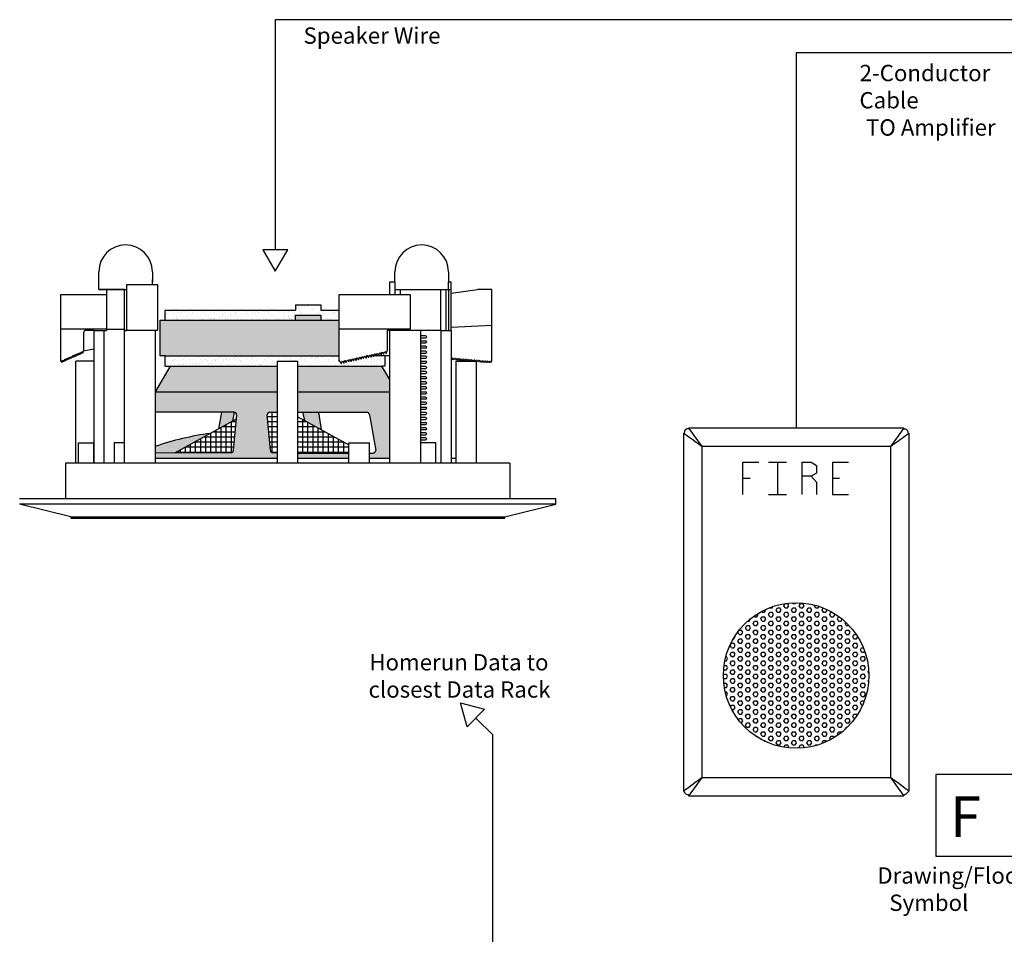
# Model space of a CAD drawing. Units: inches. Extents: x -134 to -19, y -68 to -42.
# Drawn here: x -59 to -47, y -56 to -45 of the extents above; entities that cross this region are included whole.
import ezdxf

# ---------------------------------------------------------------- set-up
doc = ezdxf.new("R2010")
doc.units = ezdxf.units.IN
doc.header["$MEASUREMENT"] = 0
doc.layers.add('7', color=7, linetype='Continuous')
doc.styles.get("Standard").update_dxf_attribs({"font": 'Eurosti.TTF'})
pattern_1 = [(37.5, (-51.45284, -57.10182), (-0.00314967, 0.0963412), [0, -0.076, 0, -0.085, 0, -0.08125]), (7.5, (-51.45284, -57.10182), (0.0884888, 0.1411073), [0, -0.041, 0, -0.0685, 0, -0.02625]), (327.5, (-51.51434, -57.10182), (0.1557071, 0.00028295), [0, -0.025, 0, -0.09, 0, -0.1175]), (317.5, (-51.51434, -57.10182), (0.1503063, 0.0438838), [0, -0.0125, 0, -0.059, 0, -0.0675])]

msp = doc.modelspace()

# ---------------------------------------------------------------- hatches: boundary and pattern name
h = msp.add_hatch()
h.set_pattern_fill('AR-SAND', color=256, scale=0.05, style=0)
h.set_pattern_definition(pattern_1)
h.paths.add_polyline_path([(-55.67, -48.363), (-55.67, -48.3), (-55.357, -48.3), (-55.357, -48.363), (-55.138, -48.363), (-55.138, -48.238), (-55.357, -48.238), (-55.357, -48.175), (-55.67, -48.175), (-55.67, -48.238), (-57.263, -48.238), (-57.263, -48.363)])
for color, points in [(7, [(-55.67, -48.3), (-55.67, -48.363), (-55.357, -48.363), (-55.357, -48.3)]), (252, [(-55.138, -48.8), (-55.138, -48.363), (-57.326, -48.363), (-57.326, -48.8), (-57.263, -48.8)]), (251, [(-56.438, -49.599), (-56.42, -49.488), (-56.574, -49.488), (-56.609, -49.693)]), (251, [(-55.581, -49.488), (-55.558, -49.59), (-55.351, -49.702), (-55.381, -49.488)]), (251, [(-57.388, -49.909), (-57.388, -49.988), (-57.15, -49.987), (-56.71, -49.747, 0.049207)])]:
    msp.add_hatch(color=color).paths.add_polyline_path(points)
h = msp.add_hatch()
h.set_pattern_fill('AR-SAND', color=256, scale=0.05, style=0)
h.set_pattern_definition(pattern_1)
h.paths.add_polyline_path([(-55.138, -48.8), (-57.263, -48.8), (-57.263, -48.925), (-57.201, -48.925), (-55.888, -48.925), (-55.888, -48.863), (-55.638, -48.863), (-55.638, -48.925), (-54.612, -48.925), (-54.576, -48.925), (-54.576, -48.8), (-54.71, -48.8), (-54.712, -48.806), (-54.716, -48.8), (-54.737, -48.8), (-54.743, -48.813), (-54.75, -48.8), (-54.765, -48.8), (-54.773, -48.82), (-54.784, -48.8), (-54.792, -48.8), (-54.804, -48.826), (-54.818, -48.8), (-54.82, -48.8), (-54.834, -48.833), (-54.85, -48.805), (-54.865, -48.84), (-54.88, -48.812), (-54.895, -48.847), (-54.911, -48.819), (-54.926, -48.854), (-54.941, -48.826), (-54.956, -48.86), (-54.972, -48.832), (-54.987, -48.867), (-55.002, -48.839), (-55.017, -48.874), (-55.033, -48.846), (-55.048, -48.881), (-55.063, -48.853), (-55.078, -48.887), (-55.094, -48.86), (-55.109, -48.894), (-55.127, -48.862), (-55.138, -48.863)])
h = msp.add_hatch(color=251)
h.paths.add_polyline_path([(-55.888, -49.238), (-55.888, -48.925), (-57.201, -48.925), (-57.388, -49.238)])
h.paths.add_polyline_path([(-54.513, -49.238), (-54.513, -49.089), (-54.612, -48.925), (-55.638, -48.925), (-55.638, -49.238)])
h = msp.add_hatch(color=251)
h.paths.add_polyline_path([(-56.013, -49.524, -0.466308), (-55.982, -49.488), (-55.888, -49.488), (-55.888, -49.238), (-57.388, -49.238), (-57.388, -49.488), (-56.42, -49.488, -0.414214), (-56.388, -49.519), (-56.426, -49.955, -0.413166), (-56.458, -49.986), (-57.388, -49.988), (-57.388, -50.05), (-55.888, -50.05), (-55.888, -49.988), (-55.944, -49.986, -0.36397), (-55.975, -49.96)])
h.paths.add_polyline_path([(-55.013, -50.05), (-55.013, -49.988), (-55.638, -49.988), (-55.638, -50.05)], flags=17)
h.paths.add_polyline_path([(-55.638, -49.238), (-55.638, -49.488), (-54.795, -49.488, -0.315299), (-54.765, -49.508), (-54.688, -49.946, -0.520567), (-54.717, -49.988), (-54.763, -49.988), (-54.763, -50.05), (-54.513, -50.05), (-54.513, -49.238)])
h = msp.add_hatch()
h.set_pattern_fill('NET', color=256, scale=0.5, style=0)
h.set_pattern_definition([(0, (-51.45284, -57.10182), (0, 0.0625), []), (90, (-51.45284, -57.10182), (-0.0625, 4e-18), [])])
h.paths.add_polyline_path([(-56.393, -49.575), (-57.15, -49.987), (-56.458, -49.986, 0.413166), (-56.426, -49.955)])
h.paths.add_polyline_path([(-55.888, -49.488), (-55.982, -49.488, 0.466308), (-56.013, -49.524), (-55.975, -49.96, 0.36397), (-55.944, -49.986), (-55.888, -49.988)])
h.paths.add_polyline_path([(-55.638, -49.988), (-55.013, -49.988), (-55.013, -49.886), (-55.638, -49.546)])
h = msp.add_hatch()
h.set_pattern_fill('HEX', color=256, scale=0.25, style=0)
h.set_pattern_definition([(0, (-47.799685, -66.822613), (0, 0.05412659), [0.03125, -0.0625]), (120, (-47.799685, -66.822613), (-0.046875, -0.0270633), [0.03125, -0.0625]), (60, (-47.768435, -66.822613), (-0.046875, 0.0270633), [0.03125, -0.0625])])
h.paths.add_polyline_path([(-48.648, -52.711, 1), (-50.43, -52.711, 1)])

# ---------------------------------------------------------------- linework, layer by layer
for p, q in [((-34.076, -44.685), (-55.915, -44.685)), ((-55.915, -44.685), (-55.915, -47.502)), ((-34.414, -45.089), (-49.539, -45.089)), ((-49.539, -45.089), (-49.539, -49.684)), ((-58.076, -47.894), (-58.076, -47.769)), ((-57.42, -47.769), (-57.42, -47.894)), ((-54.451, -47.894), (-54.451, -47.769)), ((-53.795, -47.769), (-53.795, -47.894)), ((-58.076, -47.988), (-58.076, -47.863)), ((-57.732, -48.488), (-57.732, -47.925)), ((-57.732, -47.925), (-57.357, -47.925)), ((-57.42, -47.925), (-57.42, -47.863)), ((-57.357, -47.925), (-57.357, -48.488)), ((-54.513, -48.05), (-54.513, -47.894)), ((-54.513, -47.894), (-54.451, -47.894)), ((-54.451, -47.894), (-54.451, -48.05)), ((-53.795, -47.988), (-53.795, -47.894)), ((-53.795, -47.894), (-53.763, -47.894)), ((-53.763, -48.488), (-53.763, -47.894)), ((-58.17, -48.05), (-58.545, -48.05)), ((-58.545, -48.05), (-58.545, -48.863)), ((-57.982, -48.05), (-58.17, -48.05)), ((-57.763, -47.988), (-58.076, -47.988)), ((-58.076, -47.988), (-57.951, -47.988)), ((-58.076, -47.988), (-57.732, -47.988)), ((-57.982, -47.988), (-57.982, -48.05)), ((-57.763, -48.488), (-57.763, -47.988)), ((-57.763, -47.988), (-57.732, -47.988)), ((-54.263, -48.05), (-55.138, -48.05)), ((-55.138, -48.05), (-55.138, -48.863)), ((-54.451, -47.988), (-53.888, -47.988)), ((-54.451, -47.988), (-53.795, -47.988)), ((-54.388, -47.988), (-54.388, -48.05)), ((-53.888, -48.488), (-53.888, -47.988)), ((-53.826, -47.988), (-53.826, -48.488)), ((-53.795, -47.988), (-53.795, -48.488)), ((-53.795, -47.988), (-53.763, -47.988)), ((-55.67, -48.175), (-55.357, -48.175)), ((-55.67, -48.175), (-55.67, -48.238)), ((-55.357, -48.175), (-55.357, -48.238)), ((-57.263, -48.363), (-57.263, -48.238)), ((-57.263, -48.238), (-55.67, -48.238)), ((-55.67, -48.363), (-55.67, -48.3)), ((-55.67, -48.3), (-55.357, -48.3)), ((-55.357, -48.238), (-55.138, -48.238)), ((-55.357, -48.3), (-55.357, -48.363)), ((-57.326, -48.8), (-57.326, -48.363)), ((-57.326, -48.363), (-55.138, -48.363)), ((-57.982, -48.472), (-58.545, -48.472)), ((-58.263, -48.519), (-58.263, -48.738)), ((-58.138, -48.488), (-58.232, -48.488)), ((-58.138, -48.488), (-58.138, -50.113)), ((-58.138, -48.488), (-58.013, -48.488)), ((-58.013, -48.488), (-58.013, -50.113)), ((-58.013, -48.488), (-57.982, -48.488)), ((-57.982, -48.472), (-57.982, -48.488)), ((-57.982, -48.472), (-57.763, -48.472)), ((-57.763, -50.113), (-57.763, -48.488)), ((-57.388, -48.488), (-57.763, -48.488)), ((-57.763, -48.488), (-57.732, -48.488)), ((-57.388, -48.488), (-57.513, -48.488)), ((-57.388, -48.488), (-57.388, -50.113)), ((-57.357, -48.488), (-57.388, -48.488)), ((-54.263, -48.472), (-55.138, -48.472)), ((-54.263, -48.488), (-54.545, -48.488)), ((-54.545, -48.488), (-54.545, -48.738)), ((-54.513, -50.113), (-54.513, -48.488)), ((-54.138, -48.488), (-54.513, -48.488)), ((-54.138, -48.488), (-54.263, -48.488)), ((-54.138, -48.488), (-54.138, -50.113)), ((-53.888, -48.488), (-54.138, -48.488)), ((-54.138, -48.488), (-54.138, -48.55)), ((-54.138, -48.55), (-54.076, -48.55)), ((-54.06, -48.566), (-54.076, -48.55)), ((-54.076, -48.581), (-54.06, -48.566)), ((-53.888, -48.488), (-53.888, -50.113)), ((-53.888, -48.488), (-53.763, -48.488)), ((-53.763, -48.488), (-53.763, -50.113)), ((-54.076, -48.581), (-54.138, -48.581)), ((-54.138, -48.613), (-54.076, -48.613)), ((-54.138, -48.613), (-54.076, -48.613)), ((-54.076, -48.644), (-54.138, -48.644)), ((-54.076, -48.644), (-54.138, -48.644)), ((-54.138, -48.675), (-54.076, -48.675)), ((-54.138, -48.675), (-54.076, -48.675)), ((-54.06, -48.628), (-54.076, -48.613)), ((-54.06, -48.628), (-54.076, -48.613)), ((-54.076, -48.644), (-54.06, -48.628)), ((-54.076, -48.644), (-54.06, -48.628)), ((-54.06, -48.691), (-54.076, -48.675)), ((-54.06, -48.691), (-54.076, -48.675)), ((-54.076, -48.706), (-54.06, -48.691)), ((-54.076, -48.706), (-54.06, -48.691)), ((-58.443, -48.84), (-58.435, -48.814)), ((-58.435, -48.814), (-58.429, -48.834)), ((-58.429, -48.834), (-58.421, -48.808)), ((-58.421, -48.808), (-58.415, -48.828)), ((-58.415, -48.828), (-58.407, -48.801)), ((-58.407, -48.801), (-58.4, -48.821)), ((-58.4, -48.821), (-58.392, -48.795)), ((-58.392, -48.795), (-58.386, -48.815)), ((-58.386, -48.815), (-58.378, -48.788)), ((-58.378, -48.788), (-58.371, -48.809)), ((-58.371, -48.809), (-58.364, -48.782)), ((-58.364, -48.782), (-58.357, -48.802)), ((-58.357, -48.802), (-58.349, -48.776)), ((-58.349, -48.776), (-58.343, -48.796)), ((-58.343, -48.796), (-58.335, -48.769)), ((-58.335, -48.769), (-58.328, -48.79)), ((-58.328, -48.79), (-58.321, -48.763)), ((-58.321, -48.763), (-58.314, -48.783)), ((-58.314, -48.783), (-58.306, -48.757)), ((-58.306, -48.757), (-58.3, -48.777)), ((-58.3, -48.777), (-58.292, -48.75)), ((-58.292, -48.75), (-58.285, -48.77)), ((-58.285, -48.77), (-58.278, -48.744)), ((-58.278, -48.744), (-58.271, -48.764)), ((-58.271, -48.764), (-58.263, -48.738)), ((-58.263, -48.738), (-58.138, -48.713)), ((-57.263, -48.8), (-57.326, -48.8)), ((-57.263, -48.925), (-57.263, -48.8)), ((-57.263, -48.8), (-55.138, -48.8)), ((-54.926, -48.854), (-54.911, -48.819)), ((-54.911, -48.819), (-54.895, -48.847)), ((-54.895, -48.847), (-54.88, -48.812)), ((-54.88, -48.812), (-54.865, -48.84)), ((-54.865, -48.84), (-54.85, -48.805)), ((-54.85, -48.805), (-54.834, -48.833)), ((-54.834, -48.833), (-54.819, -48.799)), ((-54.818, -48.8), (-54.82, -48.8)), ((-54.819, -48.799), (-54.804, -48.826)), ((-54.804, -48.826), (-54.789, -48.792)), ((-54.784, -48.8), (-54.792, -48.8)), ((-54.789, -48.792), (-54.773, -48.82)), ((-54.773, -48.82), (-54.758, -48.785)), ((-54.75, -48.8), (-54.765, -48.8)), ((-54.758, -48.785), (-54.743, -48.813)), ((-54.743, -48.813), (-54.728, -48.778)), ((-54.716, -48.8), (-54.737, -48.8)), ((-54.728, -48.778), (-54.712, -48.806)), ((-54.712, -48.806), (-54.697, -48.771)), ((-54.576, -48.8), (-54.71, -48.8)), ((-54.697, -48.771), (-54.682, -48.799)), ((-54.682, -48.799), (-54.667, -48.765)), ((-54.667, -48.765), (-54.651, -48.793)), ((-54.651, -48.793), (-54.636, -48.758)), ((-54.636, -48.758), (-54.621, -48.786)), ((-54.621, -48.786), (-54.606, -48.751)), ((-54.606, -48.751), (-54.59, -48.779)), ((-54.59, -48.779), (-54.575, -48.744)), ((-54.576, -48.8), (-54.576, -48.925)), ((-54.513, -48.8), (-54.576, -48.8)), ((-54.575, -48.744), (-54.56, -48.772)), ((-54.56, -48.772), (-54.545, -48.738)), ((-54.076, -48.706), (-54.138, -48.706)), ((-54.076, -48.706), (-54.138, -48.706)), ((-54.138, -48.738), (-54.076, -48.738)), ((-54.138, -48.738), (-54.076, -48.738)), ((-54.076, -48.769), (-54.138, -48.769)), ((-54.076, -48.769), (-54.138, -48.769)), ((-54.138, -48.8), (-54.076, -48.8)), ((-54.138, -48.8), (-54.076, -48.8)), ((-54.06, -48.753), (-54.076, -48.738)), ((-54.06, -48.753), (-54.076, -48.738)), ((-54.076, -48.769), (-54.06, -48.753)), ((-54.076, -48.769), (-54.06, -48.753)), ((-54.06, -48.816), (-54.076, -48.8)), ((-54.06, -48.816), (-54.076, -48.8)), ((-54.076, -48.831), (-54.06, -48.816)), ((-54.076, -48.831), (-54.06, -48.816)), ((-58.545, -48.863), (-58.536, -48.859)), ((-58.536, -48.859), (-58.529, -48.879)), ((-58.529, -48.879), (-58.521, -48.852)), ((-58.521, -48.852), (-58.515, -48.872)), ((-58.515, -48.872), (-58.507, -48.846)), ((-58.507, -48.846), (-58.501, -48.866)), ((-58.501, -48.866), (-58.493, -48.839)), ((-58.493, -48.839), (-58.486, -48.86)), ((-58.486, -48.86), (-58.478, -48.833)), ((-58.478, -48.833), (-58.472, -48.853)), ((-58.472, -48.853), (-58.464, -48.827)), ((-58.464, -48.827), (-58.458, -48.847)), ((-58.458, -48.847), (-58.45, -48.82)), ((-58.45, -48.82), (-58.443, -48.84)), ((-57.201, -48.925), (-57.388, -49.238)), ((-57.263, -48.925), (-57.201, -48.925)), ((-55.888, -50.113), (-55.888, -48.863)), ((-55.888, -48.863), (-55.638, -48.863)), ((-55.638, -50.113), (-55.638, -48.863)), ((-55.127, -48.862), (-55.138, -48.863)), ((-55.127, -48.862), (-55.109, -48.894)), ((-55.109, -48.894), (-55.094, -48.86)), ((-55.094, -48.86), (-55.078, -48.887)), ((-55.078, -48.887), (-55.063, -48.853)), ((-55.063, -48.853), (-55.048, -48.881)), ((-55.048, -48.881), (-55.033, -48.846)), ((-55.033, -48.846), (-55.017, -48.874)), ((-55.017, -48.874), (-55.002, -48.839)), ((-55.002, -48.839), (-54.987, -48.867)), ((-54.987, -48.867), (-54.972, -48.832)), ((-54.972, -48.832), (-54.956, -48.86)), ((-54.956, -48.86), (-54.941, -48.826)), ((-54.941, -48.826), (-54.926, -48.854)), ((-54.513, -49.089), (-54.612, -48.925)), ((-54.576, -48.925), (-54.612, -48.925)), ((-54.076, -48.831), (-54.138, -48.831)), ((-54.076, -48.831), (-54.138, -48.831)), ((-54.138, -48.863), (-54.076, -48.863)), ((-54.138, -48.863), (-54.076, -48.863)), ((-54.076, -48.894), (-54.138, -48.894)), ((-54.076, -48.894), (-54.138, -48.894)), ((-54.138, -48.925), (-54.076, -48.925)), ((-54.138, -48.925), (-54.076, -48.925)), ((-54.06, -48.878), (-54.076, -48.863)), ((-54.06, -48.878), (-54.076, -48.863)), ((-54.076, -48.894), (-54.06, -48.878)), ((-54.076, -48.894), (-54.06, -48.878)), ((-54.06, -48.941), (-54.076, -48.925)), ((-54.06, -48.941), (-54.076, -48.925)), ((-53.701, -50.113), (-53.701, -48.863)), ((-53.701, -48.863), (-53.451, -48.863)), ((-53.451, -50.113), (-53.451, -48.863)), ((-54.076, -48.956), (-54.138, -48.956)), ((-54.076, -48.956), (-54.138, -48.956)), ((-54.138, -48.988), (-54.076, -48.988)), ((-54.138, -48.988), (-54.076, -48.988)), ((-54.076, -49.019), (-54.138, -49.019)), ((-54.076, -49.019), (-54.138, -49.019)), ((-54.138, -49.05), (-54.076, -49.05)), ((-54.138, -49.05), (-54.076, -49.05)), ((-54.076, -48.956), (-54.06, -48.941)), ((-54.076, -48.956), (-54.06, -48.941)), ((-54.06, -49.003), (-54.076, -48.988)), ((-54.06, -49.003), (-54.076, -48.988)), ((-54.076, -49.019), (-54.06, -49.003)), ((-54.076, -49.019), (-54.06, -49.003)), ((-54.06, -49.066), (-54.076, -49.05)), ((-54.06, -49.066), (-54.076, -49.05)), ((-54.076, -49.081), (-54.138, -49.081)), ((-54.076, -49.081), (-54.138, -49.081)), ((-54.138, -49.113), (-54.076, -49.113)), ((-54.138, -49.113), (-54.076, -49.113)), ((-54.076, -49.144), (-54.138, -49.144)), ((-54.076, -49.144), (-54.138, -49.144)), ((-54.138, -49.175), (-54.076, -49.175)), ((-54.138, -49.175), (-54.076, -49.175)), ((-54.076, -49.081), (-54.06, -49.066)), ((-54.076, -49.081), (-54.06, -49.066)), ((-54.06, -49.128), (-54.076, -49.113)), ((-54.06, -49.128), (-54.076, -49.113)), ((-54.076, -49.144), (-54.06, -49.128)), ((-54.076, -49.144), (-54.06, -49.128)), ((-54.06, -49.191), (-54.076, -49.175)), ((-54.06, -49.191), (-54.076, -49.175)), ((-54.076, -49.206), (-54.138, -49.206)), ((-54.076, -49.206), (-54.138, -49.206)), ((-54.138, -49.238), (-54.076, -49.238)), ((-54.138, -49.238), (-54.076, -49.238)), ((-54.076, -49.269), (-54.138, -49.269)), ((-54.076, -49.269), (-54.138, -49.269)), ((-54.138, -49.3), (-54.076, -49.3)), ((-54.138, -49.3), (-54.076, -49.3)), ((-54.076, -49.206), (-54.06, -49.191)), ((-54.076, -49.206), (-54.06, -49.191)), ((-54.06, -49.253), (-54.076, -49.238)), ((-54.06, -49.253), (-54.076, -49.238)), ((-54.076, -49.269), (-54.06, -49.253)), ((-54.076, -49.269), (-54.06, -49.253)), ((-54.06, -49.316), (-54.076, -49.3)), ((-54.06, -49.316), (-54.076, -49.3)), ((-54.076, -49.331), (-54.138, -49.331)), ((-54.076, -49.331), (-54.138, -49.331)), ((-54.138, -49.363), (-54.076, -49.363)), ((-54.138, -49.363), (-54.076, -49.363)), ((-54.076, -49.394), (-54.138, -49.394)), ((-54.076, -49.394), (-54.138, -49.394)), ((-54.076, -49.331), (-54.06, -49.316)), ((-54.076, -49.331), (-54.06, -49.316)), ((-54.06, -49.378), (-54.076, -49.363)), ((-54.06, -49.378), (-54.076, -49.363)), ((-54.076, -49.394), (-54.06, -49.378)), ((-54.076, -49.394), (-54.06, -49.378)), ((-56.574, -49.488), (-56.609, -49.693)), ((-54.138, -49.425), (-54.076, -49.425)), ((-54.138, -49.425), (-54.076, -49.425)), ((-54.076, -49.456), (-54.138, -49.456)), ((-54.076, -49.456), (-54.138, -49.456)), ((-54.138, -49.488), (-54.076, -49.488)), ((-54.138, -49.488), (-54.076, -49.488)), ((-54.076, -49.519), (-54.138, -49.519)), ((-54.076, -49.519), (-54.138, -49.519)), ((-54.06, -49.441), (-54.076, -49.425)), ((-54.06, -49.441), (-54.076, -49.425)), ((-54.076, -49.456), (-54.06, -49.441)), ((-54.076, -49.456), (-54.06, -49.441)), ((-54.06, -49.503), (-54.076, -49.488)), ((-54.06, -49.503), (-54.076, -49.488)), ((-54.076, -49.519), (-54.06, -49.503)), ((-54.076, -49.519), (-54.06, -49.503)), ((-56.393, -49.575), (-57.151, -49.988)), ((-55.638, -49.546), (-55.013, -49.886)), ((-54.138, -49.55), (-54.076, -49.55)), ((-54.138, -49.55), (-54.076, -49.55)), ((-54.076, -49.581), (-54.138, -49.581)), ((-54.076, -49.581), (-54.138, -49.581)), ((-54.138, -49.613), (-54.076, -49.613)), ((-54.138, -49.613), (-54.076, -49.613)), ((-54.076, -49.644), (-54.138, -49.644)), ((-54.076, -49.644), (-54.138, -49.644)), ((-54.06, -49.566), (-54.076, -49.55)), ((-54.06, -49.566), (-54.076, -49.55)), ((-54.076, -49.581), (-54.06, -49.566)), ((-54.076, -49.581), (-54.06, -49.566)), ((-54.06, -49.628), (-54.076, -49.613)), ((-54.06, -49.628), (-54.076, -49.613)), ((-54.076, -49.644), (-54.06, -49.628)), ((-54.076, -49.644), (-54.06, -49.628)), ((-54.138, -49.675), (-54.076, -49.675)), ((-54.138, -49.675), (-54.076, -49.675)), ((-54.076, -49.706), (-54.138, -49.706)), ((-54.076, -49.706), (-54.138, -49.706)), ((-54.138, -49.738), (-54.076, -49.738)), ((-54.138, -49.738), (-54.076, -49.738)), ((-54.076, -49.769), (-54.138, -49.769)), ((-54.076, -49.769), (-54.138, -49.769)), ((-54.06, -49.691), (-54.076, -49.675)), ((-54.06, -49.691), (-54.076, -49.675)), ((-54.076, -49.706), (-54.06, -49.691)), ((-54.076, -49.706), (-54.06, -49.691)), ((-54.06, -49.753), (-54.076, -49.738)), ((-54.06, -49.753), (-54.076, -49.738)), ((-54.076, -49.769), (-54.06, -49.753)), ((-54.076, -49.769), (-54.06, -49.753)), ((-58.326, -50.113), (-58.326, -49.863)), ((-58.326, -49.863), (-58.138, -49.863)), ((-58.138, -50.113), (-58.138, -49.863)), ((-57.763, -49.863), (-57.888, -49.863)), ((-57.888, -49.863), (-57.888, -50.113)), ((-55.013, -50.113), (-55.013, -49.863)), ((-55.013, -49.863), (-54.763, -49.863)), ((-54.763, -50.113), (-54.763, -49.863)), ((-54.138, -49.8), (-54.076, -49.8)), ((-54.138, -49.8), (-54.076, -49.8)), ((-54.076, -49.831), (-54.138, -49.831)), ((-54.076, -49.831), (-54.138, -49.831)), ((-53.951, -49.863), (-54.138, -49.863)), ((-54.06, -49.816), (-54.076, -49.8)), ((-54.06, -49.816), (-54.076, -49.8)), ((-54.076, -49.831), (-54.06, -49.816)), ((-54.076, -49.831), (-54.06, -49.816)), ((-53.951, -50.113), (-53.951, -49.863)), ((-55.638, -50.05), (-55.638, -49.988)), ((-53.045, -50.113), (-58.482, -50.113)), ((-58.482, -50.113), (-58.482, -50.55)), ((-58.326, -50.113), (-58.357, -50.113)), ((-57.388, -50.05), (-55.888, -50.05)), ((-55.638, -50.05), (-55.013, -50.05)), ((-54.763, -50.05), (-54.513, -50.05)), ((-53.763, -50.05), (-53.701, -50.05)), ((-53.045, -50.113), (-53.045, -50.55)), ((-50.191, -50.495), (-50.191, -50.098)), ((-50.191, -50.098), (-49.996, -50.098)), ((-49.877, -50.098), (-49.655, -50.098)), ((-49.766, -50.098), (-49.766, -50.495)), ((-49.467, -50.495), (-49.467, -50.098)), ((-49.467, -50.098), (-49.353, -50.098)), ((-49.353, -50.098), (-49.291, -50.141)), ((-49.291, -50.141), (-49.291, -50.234)), ((-49.094, -50.098), (-49.094, -50.495)), ((-49.094, -50.098), (-48.899, -50.098)), ((-49.291, -50.234), (-49.353, -50.273)), ((-50.191, -50.296), (-50.103, -50.296)), ((-49.353, -50.273), (-49.467, -50.273)), ((-49.353, -50.273), (-49.291, -50.345)), ((-49.291, -50.345), (-49.291, -50.495)), ((-49.094, -50.296), (-49.006, -50.296)), ((-49.877, -50.495), (-49.655, -50.495)), ((-49.094, -50.495), (-48.899, -50.495)), ((-52.482, -50.55), (-59.045, -50.55)), ((-52.482, -50.613), (-59.045, -50.613)), ((-58.42, -50.769), (-59.045, -50.613)), ((-53.107, -50.769), (-52.482, -50.613)), ((-52.482, -50.613), (-52.482, -50.55)), ((-58.42, -50.769), (-53.107, -50.769)), ((-58.42, -50.769), (-58.42, -50.784)), ((-58.42, -50.784), (-53.107, -50.784)), ((-53.107, -50.784), (-53.107, -50.769)), ((-53.254, -53.438), (-53.46, -53.232)), ((-53.254, -61.963), (-53.254, -53.438))]:
    msp.add_line(p, q)
at = {"color": 254}
for p, q in [((-57.982, -48.05), (-57.982, -48.472)), ((-54.263, -48.05), (-54.263, -48.472)), ((-57.201, -48.925), (-55.888, -48.925)), ((-55.638, -48.925), (-54.612, -48.925)), ((-57.388, -49.238), (-55.888, -49.238)), ((-55.638, -49.238), (-54.513, -49.238)), ((-56.42, -49.488), (-57.388, -49.488)), ((-56.42, -49.488), (-56.438, -49.599)), ((-56.426, -49.955), (-56.388, -49.519)), ((-55.975, -49.955), (-56.013, -49.519)), ((-55.982, -49.488), (-55.888, -49.488)), ((-55.982, -49.488), (-55.888, -49.488)), ((-55.638, -49.488), (-54.795, -49.488)), ((-55.581, -49.488), (-55.558, -49.59)), ((-55.351, -49.702), (-55.381, -49.488)), ((-54.763, -49.519), (-54.686, -49.956)), ((-56.458, -49.986), (-57.388, -49.988)), ((-55.888, -49.988), (-55.944, -49.986)), ((-55.638, -49.988), (-55.013, -49.988)), ((-54.763, -49.988), (-54.717, -49.988))]:
    msp.add_line(p, q, dxfattribs=at)
at = {"color": 251, "true_color": 0x4d4d4d}
for p, q in [((-53.761, -48.031), (-53.441, -47.988)), ((-53.263, -47.988), (-53.433, -47.988)), ((-53.263, -48.863), (-53.263, -47.988)), ((-53.763, -48.447), (-53.263, -48.423)), ((-58.357, -50.113), (-58.357, -48.863)), ((-58.138, -48.863), (-58.357, -48.863)), ((-53.761, -48.828), (-53.763, -48.828)), ((-53.761, -48.828), (-53.755, -48.846)), ((-53.755, -48.846), (-53.748, -48.829)), ((-53.741, -48.83), (-53.748, -48.829)), ((-53.741, -48.83), (-53.736, -48.848)), ((-53.736, -48.848), (-53.729, -48.831)), ((-53.722, -48.832), (-53.729, -48.831)), ((-53.722, -48.832), (-53.717, -48.849)), ((-53.717, -48.849), (-53.709, -48.833)), ((-53.703, -48.833), (-53.709, -48.833)), ((-53.703, -48.833), (-53.697, -48.851)), ((-53.697, -48.851), (-53.69, -48.834)), ((-53.684, -48.835), (-53.69, -48.834)), ((-53.684, -48.835), (-53.678, -48.852)), ((-53.678, -48.852), (-53.671, -48.836)), ((-53.664, -48.836), (-53.671, -48.836)), ((-53.664, -48.836), (-53.659, -48.854)), ((-53.659, -48.854), (-53.652, -48.838)), ((-53.645, -48.838), (-53.652, -48.838)), ((-53.645, -48.838), (-53.64, -48.856)), ((-53.64, -48.856), (-53.632, -48.839)), ((-53.626, -48.84), (-53.632, -48.839)), ((-53.626, -48.84), (-53.62, -48.857)), ((-53.62, -48.857), (-53.613, -48.841)), ((-53.607, -48.841), (-53.613, -48.841)), ((-53.607, -48.841), (-53.601, -48.859)), ((-53.601, -48.859), (-53.594, -48.842)), ((-53.588, -48.843), (-53.594, -48.842)), ((-53.588, -48.843), (-53.582, -48.861)), ((-53.582, -48.861), (-53.575, -48.844)), ((-53.568, -48.845), (-53.575, -48.844)), ((-53.568, -48.845), (-53.563, -48.862)), ((-53.563, -48.862), (-53.555, -48.846)), ((-53.549, -48.846), (-53.555, -48.846)), ((-53.549, -48.846), (-53.544, -48.863)), ((-53.543, -48.863), (-53.536, -48.847)), ((-53.53, -48.848), (-53.536, -48.847)), ((-53.53, -48.848), (-53.525, -48.863)), ((-53.523, -48.863), (-53.517, -48.849)), ((-53.511, -48.85), (-53.517, -48.849)), ((-53.511, -48.85), (-53.507, -48.863)), ((-53.503, -48.863), (-53.498, -48.851)), ((-53.491, -48.851), (-53.498, -48.851)), ((-53.491, -48.851), (-53.488, -48.863)), ((-53.483, -48.863), (-53.479, -48.852)), ((-53.472, -48.853), (-53.479, -48.852)), ((-53.472, -48.853), (-53.469, -48.863)), ((-53.463, -48.863), (-53.459, -48.854)), ((-53.451, -48.855), (-53.459, -48.854)), ((-53.451, -48.855), (-53.445, -48.872)), ((-53.445, -48.872), (-53.438, -48.856)), ((-53.432, -48.856), (-53.438, -48.856)), ((-53.432, -48.856), (-53.426, -48.874)), ((-53.426, -48.874), (-53.419, -48.857)), ((-53.412, -48.858), (-53.419, -48.857)), ((-53.412, -48.858), (-53.407, -48.876)), ((-53.407, -48.876), (-53.4, -48.859)), ((-53.393, -48.86), (-53.4, -48.859)), ((-53.393, -48.86), (-53.388, -48.877)), ((-53.388, -48.877), (-53.38, -48.861)), ((-53.374, -48.861), (-53.38, -48.861)), ((-53.374, -48.861), (-53.368, -48.879)), ((-53.368, -48.879), (-53.361, -48.862)), ((-53.355, -48.863), (-53.361, -48.862)), ((-53.355, -48.863), (-53.348, -48.88)), ((-53.348, -48.88), (-53.342, -48.863)), ((-53.335, -48.863), (-53.342, -48.863)), ((-53.335, -48.863), (-53.328, -48.88)), ((-53.328, -48.88), (-53.323, -48.863)), ((-53.316, -48.863), (-53.323, -48.863)), ((-53.316, -48.863), (-53.309, -48.88)), ((-53.309, -48.88), (-53.303, -48.863)), ((-53.3, -48.863), (-53.303, -48.863)), ((-53.3, -48.863), (-53.293, -48.88)), ((-53.293, -48.88), (-53.287, -48.863)), ((-53.283, -48.863), (-53.287, -48.863)), ((-53.283, -48.863), (-53.276, -48.88)), ((-53.276, -48.88), (-53.27, -48.863)), ((-53.27, -48.863), (-53.263, -48.863))]:
    msp.add_line(p, q, dxfattribs=at)
for points in [[(-56.066, -47.502), (-55.915, -47.764), (-55.763, -47.502)], [(-53.353, -53.125), (-53.568, -53.339), (-53.646, -53.046)], [(-47.827, -54.923), (-46.827, -54.923), (-46.827, -53.923), (-47.827, -53.923)]]:
    msp.add_lwpolyline(points, close=True)
msp.add_circle((-49.539, -52.711), 0.891)
for centre, radius, start, end in [((-57.748, -47.769), 0.328, 0, 180), ((-54.123, -47.769), 0.328, 0, 180), ((-58.232, -48.519), 0.0312, 90, 180), ((-56.231, -53.268), 3.553, 97.7413, 109.0095)]:
    msp.add_arc(centre, radius, start, end)
msp.add_arc((-53.433, -48.05), 0.0625, 90, 97.6432, dxfattribs=at)
at = {"color": 254}
for centre, start, end in [((-56.42, -49.519), 0, 90), ((-55.982, -49.519), 90, 180), ((-54.795, -49.519), 0, 90), ((-56.458, -49.955), 270, 0), ((-55.944, -49.955), 180, 270), ((-54.717, -49.956), 270, 0)]:
    msp.add_arc(centre, 0.0312, start, end, dxfattribs=at)
at = {"layer": '7'}
for p, q in [((-50.918, -49.744), (-50.918, -54.125)), ((-50.913, -49.748), (-50.918, -49.744)), ((-50.901, -49.757), (-50.913, -49.748)), ((-50.908, -49.74), (-50.909, -49.751)), ((-50.909, -49.751), (-50.909, -49.752)), ((-50.906, -49.731), (-50.908, -49.74)), ((-50.905, -49.725), (-50.906, -49.731)), ((-50.904, -49.718), (-50.905, -49.725)), ((-50.902, -49.711), (-50.904, -49.718)), ((-50.898, -49.707), (-50.902, -49.711)), ((-50.88, -49.772), (-50.901, -49.757)), ((-50.896, -49.702), (-50.898, -49.707)), ((-50.89, -49.7), (-50.896, -49.702)), ((-50.885, -49.696), (-50.89, -49.7)), ((-50.873, -49.693), (-50.885, -49.696)), ((-50.851, -49.793), (-50.88, -49.772)), ((-50.866, -49.693), (-50.873, -49.693)), ((-50.858, -49.693), (-50.866, -49.693)), ((-48.22, -49.684), (-50.858, -49.684)), ((-50.858, -49.684), (-50.855, -49.689)), ((-50.85, -49.693), (-50.858, -49.693)), ((-50.855, -49.689), (-50.845, -49.702)), ((-50.845, -49.702), (-50.83, -49.722)), ((-50.83, -49.722), (-50.809, -49.751)), ((-50.809, -49.751), (-50.784, -49.785)), ((-48.268, -49.751), (-48.293, -49.785)), ((-48.247, -49.722), (-48.268, -49.751)), ((-48.233, -49.702), (-48.247, -49.722)), ((-48.222, -49.689), (-48.233, -49.702)), ((-48.228, -49.693), (-48.22, -49.693)), ((-48.226, -49.793), (-48.198, -49.772)), ((-48.22, -49.684), (-48.222, -49.689)), ((-48.22, -49.693), (-48.212, -49.693)), ((-48.212, -49.693), (-48.204, -49.693)), ((-48.204, -49.693), (-48.192, -49.696)), ((-48.198, -49.772), (-48.177, -49.757)), ((-48.192, -49.696), (-48.187, -49.7)), ((-48.187, -49.7), (-48.182, -49.702)), ((-48.182, -49.702), (-48.179, -49.707)), ((-48.179, -49.707), (-48.175, -49.711)), ((-48.177, -49.757), (-48.165, -49.748)), ((-48.175, -49.711), (-48.174, -49.718)), ((-48.174, -49.718), (-48.173, -49.725)), ((-48.173, -49.725), (-48.171, -49.731)), ((-48.171, -49.731), (-48.17, -49.74)), ((-48.17, -49.74), (-48.169, -49.751)), ((-48.169, -49.751), (-48.169, -49.752)), ((-48.165, -49.748), (-48.159, -49.744)), ((-48.159, -49.744), (-48.159, -54.125)), ((-50.817, -49.818), (-50.851, -49.793)), ((-50.779, -49.847), (-50.817, -49.818)), ((-50.784, -49.785), (-50.755, -49.823)), ((-50.737, -49.877), (-50.779, -49.847)), ((-50.755, -49.823), (-50.725, -49.865)), ((-50.692, -49.91), (-50.737, -49.877)), ((-50.725, -49.865), (-50.692, -49.91)), ((-48.352, -49.865), (-48.385, -49.91)), ((-48.385, -49.91), (-48.341, -49.877)), ((-48.322, -49.823), (-48.352, -49.865)), ((-48.341, -49.877), (-48.299, -49.847)), ((-48.293, -49.785), (-48.322, -49.823)), ((-48.299, -49.847), (-48.261, -49.818)), ((-48.261, -49.818), (-48.226, -49.793)), ((-48.385, -49.91), (-50.692, -49.91)), ((-50.692, -49.91), (-50.692, -53.959)), ((-48.385, -49.91), (-48.385, -53.959)), ((-50.779, -54.022), (-50.737, -53.992)), ((-50.725, -54.003), (-50.755, -54.046)), ((-50.737, -53.992), (-50.692, -53.959)), ((-50.692, -53.959), (-50.725, -54.003)), ((-50.692, -53.959), (-48.385, -53.959)), ((-48.385, -53.959), (-48.352, -54.003)), ((-48.341, -53.992), (-48.385, -53.959)), ((-48.352, -54.003), (-48.322, -54.046)), ((-48.299, -54.022), (-48.341, -53.992)), ((-50.918, -54.125), (-50.913, -54.121)), ((-50.915, -54.122), (-50.914, -54.129)), ((-50.913, -54.121), (-50.901, -54.112)), ((-50.901, -54.112), (-50.88, -54.097)), ((-50.88, -54.097), (-50.851, -54.076)), ((-50.851, -54.076), (-50.817, -54.051)), ((-50.809, -54.118), (-50.83, -54.147)), ((-50.817, -54.051), (-50.779, -54.022)), ((-50.784, -54.084), (-50.809, -54.118)), ((-50.755, -54.046), (-50.784, -54.084)), ((-48.322, -54.046), (-48.293, -54.084)), ((-48.261, -54.051), (-48.299, -54.022)), ((-48.293, -54.084), (-48.268, -54.118)), ((-48.268, -54.118), (-48.247, -54.147)), ((-48.226, -54.076), (-48.261, -54.051)), ((-48.198, -54.097), (-48.226, -54.076)), ((-48.177, -54.112), (-48.198, -54.097)), ((-48.165, -54.121), (-48.177, -54.112)), ((-48.159, -54.125), (-48.165, -54.121)), ((-48.162, -54.122), (-48.163, -54.129)), ((-50.914, -54.129), (-50.911, -54.134)), ((-50.911, -54.134), (-50.908, -54.138)), ((-50.908, -54.138), (-50.9, -54.146)), ((-50.9, -54.146), (-50.896, -54.15)), ((-50.896, -54.15), (-50.892, -54.155)), ((-50.892, -54.155), (-50.884, -54.162)), ((-50.884, -54.162), (-50.875, -54.168)), ((-50.875, -54.168), (-50.86, -54.173)), ((-50.86, -54.173), (-50.851, -54.175)), ((-50.855, -54.18), (-50.858, -54.184)), ((-50.858, -54.184), (-48.22, -54.184)), ((-50.845, -54.167), (-50.855, -54.18)), ((-50.851, -54.175), (-50.85, -54.175)), ((-50.83, -54.147), (-50.845, -54.167)), ((-48.247, -54.147), (-48.233, -54.167)), ((-48.233, -54.167), (-48.222, -54.18)), ((-48.226, -54.175), (-48.228, -54.175)), ((-48.217, -54.173), (-48.226, -54.175)), ((-48.222, -54.18), (-48.22, -54.184)), ((-48.203, -54.168), (-48.217, -54.173)), ((-48.194, -54.162), (-48.203, -54.168)), ((-48.186, -54.155), (-48.194, -54.162)), ((-48.182, -54.15), (-48.186, -54.155)), ((-48.178, -54.146), (-48.182, -54.15)), ((-48.17, -54.138), (-48.178, -54.146)), ((-48.166, -54.134), (-48.17, -54.138)), ((-48.163, -54.129), (-48.166, -54.134))]:
    msp.add_line(p, q, dxfattribs=at)

# ---------------------------------------------------------------- texts
at = {"attachment_point": 1}
for s, width, insert, char_height in [('\\pi0.30356;{\\Q0.1;Speaker Wire}', 2.3099, (-55.631, -44.779), 0.2), ('\\pi0.01023;{\\Q0.1;2-Conductor Cable\\P\\pi0.39807;TO Amplifier}', 2.3099, (-48.764, -45.237), 0.2), ('\\pi0.083199;{\\Q0.1;Homerun Data to \\P\\pi0.03382;closest Data Rack}', 2.3099, (-54.781, -52.449), 0.2), ('\\pi0.3474;{\\Q0.1;F}', 1.00227, (-47.829, -54.188), 0.5), ('\\pi-0.011966;{\\Q0.1;Drawing/Floorplan \\P\\pi0.72122;Symbol}', 2.3099, (-48.543, -55.059), 0.2)]:
    msp.add_mtext_dynamic_manual_height_columns(s, width=width, gutter_width=1, heights=[0], dxfattribs=dict(at, insert=insert, char_height=char_height))

doc.saveas('drawing.dxf')
